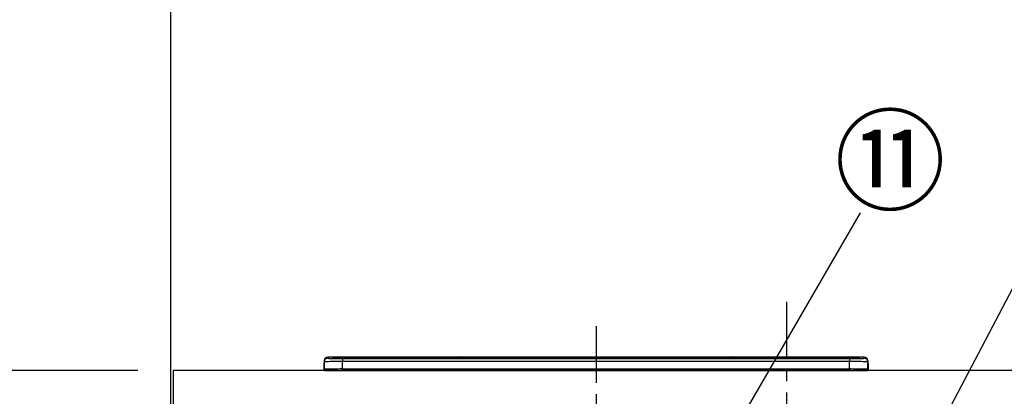
# Model space of a CAD drawing. Extents: x 83844 to 110317, y -11033 to -2163.
# Drawn here: x 84975 to 86060, y -8021 to -7605 of the extents above; entities that cross this region are included whole.
import ezdxf

# ---------------------------------------------------------------- set-up
doc = ezdxf.new("R2010")
doc.units = 0
doc.header["$LTSCALE"] = 50
doc.header["$MEASUREMENT"] = 0
doc.linetypes.add('CENTER', pattern=[2, 1.25, -0.25, 0.25, -0.25])
doc.layers.get('0').update_dxf_attribs({"linetype": 'CONTINUOUS'})
doc.layers.get('DEFPOINTS').update_dxf_attribs({"color": 146, "linetype": 'CONTINUOUS'})
for name, color, linetype in [('111-壁仕上', 3, 'CONTINUOUS'), ('126-甲板', 2, 'CONTINUOUS'), ('150-機器', 8, 'CONTINUOUS'), ('161-番号', 110, 'CONTINUOUS'), ('166-寸法B', 11, 'CONTINUOUS')]:
    doc.layers.add(name, color=color, linetype=linetype)
doc.styles.add('KH001', font='msgothic.ttc')
doc.dimstyles.new('KH1xx030', dxfattribs={"dimscale": 30, "dimtxt": 2, "dimasz": 0.6, "dimexe": 0.3, "dimexo": 1.2, "dimgap": 0.5, "dimtad": 3, "dimdec": 1, "dimdsep": 46, "dimlunit": 6, "dimtxsty": 'KH001', "dimblk": 'DOT', "dimcen": 1, "dimdle": 1, "dimclrd": 256, "dimclre": 256, "dimclrt": 256, "dimadec": 0, "dimazin": 0, "dimtfac": 1, "dimtdec": 1, "dimtix": 1, "dimtmove": 2, "dimatfit": 3, "dimldrblk": 'CLOSEDBLANK', "dimfxl": 1, "dimtolj": 1, "dimtzin": 0, "dimlwd": -1, "dimlwe": -1, "dimarcsym": 0})

# ---------------------------------------------------------------- blocks, each defined once
blk = doc.blocks.new('_Dot')
at = {"color": 0, "linetype": 'ByBlock', "lineweight": -2}
blk.add_line((-0.5, 0), (-1, 0), dxfattribs=at)
at = {"color": 0, "linetype": 'ByBlock', "const_width": 0.5}
blk.add_lwpolyline([(-0.25, 0, 1), (0.25, 0, 1)], format="xyb", close=True, dxfattribs=at)
blk = doc.blocks.new('*D34')
at = {"layer": '166-寸法B', "transparency": 16777216}
for p, q in [((85105.1, -7992.5), (84624.1, -7992.5)), ((84633.1, -8834.5), (84633.1, -8010.5)), ((85105.1, -8852.5), (84624.1, -8852.5))]:
    blk.add_line(p, q, dxfattribs=at)
at = {"layer": 'DEFPOINTS', "color": 0, "transparency": 16777216}
for p in [(84633.1, -7992.5), (85141.1, -7992.5), (85141.1, -8852.5)]:
    blk.add_point(p, dxfattribs=at)
at = {"layer": '166-寸法B', "transparency": 16777216, "xscale": 18, "yscale": 18, "zscale": 18}
for p, rotation in [((84633.1, -7992.5), 90), ((84633.1, -8852.5), 270)]:
    blk.add_blockref('_Dot', p, dxfattribs=dict(at, rotation=rotation))
at = {"layer": '166-寸法B', "transparency": 16777216, "insert": (84583.1, -8422.5), "char_height": 60, "attachment_point": 5, "rotation": 90, "style": 'KH001'}
blk.add_mtext('\\A1;860(910)', dxfattribs=at)
blk = doc.blocks.new('_ClosedBlank')
at = {"color": 0, "linetype": 'ByBlock', "lineweight": -2}
for p, q in [((-1, 0.167), (0, 0)), ((-1, 0.167), (-1, -0.167)), ((0, 0), (-1, -0.167))]:
    blk.add_line(p, q, dxfattribs=at)
blk = doc.blocks.new('*D35')
at = {"layer": '166-寸法B', "transparency": 16777216}
for p, q in [((85053.6, -7152.5), (84624.1, -7152.5)), ((84633.1, -7974.5), (84633.1, -7170.5)), ((85105.1, -7992.5), (84624.1, -7992.5))]:
    blk.add_line(p, q, dxfattribs=at)
at = {"layer": 'DEFPOINTS', "color": 0, "transparency": 16777216}
for p in [(84633.1, -7152.5), (85089.6, -7152.5), (85141.1, -7992.5)]:
    blk.add_point(p, dxfattribs=at)
at = {"layer": '166-寸法B', "transparency": 16777216, "xscale": 18, "yscale": 18, "zscale": 18}
for p, rotation in [((84633.1, -7152.5), 90), ((84633.1, -7992.5), 270)]:
    blk.add_blockref('_Dot', p, dxfattribs=dict(at, rotation=rotation))
at = {"layer": '166-寸法B', "transparency": 16777216, "insert": (84583.1, -7572.5), "char_height": 60, "attachment_point": 5, "rotation": 90, "style": 'KH001'}
blk.add_mtext('\\A1;840(790)', dxfattribs=at)
blk = doc.blocks.new('*D37')
at = {"layer": '166-寸法B', "transparency": 16777216}
for p, q in [((85105.1, -6452.5), (84489.1, -6452.5)), ((84498.1, -8834.5), (84498.1, -6470.5)), ((85105.6, -8852.5), (84489.1, -8852.5))]:
    blk.add_line(p, q, dxfattribs=at)
at = {"layer": 'DEFPOINTS', "color": 0, "transparency": 16777216}
for p in [(84498.1, -6452.5), (85141.1, -6452.5), (85141.6, -8852.5)]:
    blk.add_point(p, dxfattribs=at)
at = {"layer": '166-寸法B', "transparency": 16777216, "xscale": 18, "yscale": 18, "zscale": 18}
for p, rotation in [((84498.1, -6452.5), 90), ((84498.1, -8852.5), 270)]:
    blk.add_blockref('_Dot', p, dxfattribs=dict(at, rotation=rotation))
at = {"layer": '166-寸法B', "transparency": 16777216, "insert": (84449.3, -7652.5), "char_height": 60, "attachment_point": 5, "rotation": 90, "style": 'KH001'}
blk.add_mtext('\\A1;2,400', dxfattribs=at)
blk = doc.blocks.new('HT-F6S_S')
at = {"layer": '150-機器', "color": 161, "linetype": 'CENTER'}
blk.add_line((0, 49.1), (0, -286.9), dxfattribs=at)
at = {"layer": '150-機器', "color": 13, "linetype": 'Continuous'}
for p, q in [((-299.5, 10.9), (-299.5, 9.7)), ((-295.5, 13.7), (-295.5, 14.9)), ((-150.7, 14.9), (-295.5, 14.9)), ((-150.7, 14.9), (-295.5, 14.9)), ((-295.5, 14.9), (-295.5, 14.9)), ((-290, 14.7), (-290, 13.7)), ((-290, 13.7), (-289.9, 13.7)), ((-289.9, 13.7), (-289.9, 13.7)), ((-289.5, 13.6), (-289.5, 14.2)), ((-289.5, 13.6), (-289.5, 14.2)), ((-284.5, 14.9), (-284.5, 14.4)), ((-284.5, 14.9), (284.5, 14.9)), ((284.5, 14.4), (-284.5, 14.4)), ((-284.5, 13.8), (-284.5, 14.4)), ((234.7, 13.8), (-284, 13.8)), ((279.5, 13.4), (-279.5, 13.4)), ((-279.5, 13.4), (-279.5, 13.4)), ((279.5, 13.4), (-279.5, 13.4)), ((-279.5, 13.3), (-279.5, 9.9)), ((-279.5, 13.3), (279.5, 13.3)), ((-253.3, 13.6), (-253.3, 13.4)), ((-241.3, 13.6), (-252.3, 13.6)), ((-240.3, 13.6), (-240.3, 13.4)), ((-240.3, 13.4), (-240.3, 13.6)), ((-219, 13.6), (-219, 13.4)), ((-207, 13.6), (-218, 13.6)), ((-206, 13.6), (-206, 13.4)), ((-206, 13.4), (-206, 13.6)), ((-200, 13.6), (-200, 13.4)), ((-169, 13.6), (-199, 13.6)), ((-168, 13.6), (-168, 13.4)), ((-168, 13.4), (-168, 13.6)), ((-162, 13.6), (-162, 13.4)), ((-150, 13.6), (-161, 13.6)), ((-150.5, 14.9), (-150.7, 14.9)), ((-150.7, 14.9), (-150.7, 14.9)), ((-150.7, 14.9), (-150.7, 14.9)), ((-150.3, 14.9), (-150.5, 14.9)), ((-150, 14.9), (-150.3, 14.9)), ((-149.7, 14.9), (-150, 14.9)), ((-149.5, 14.9), (-149.7, 14.9)), ((-149.3, 14.9), (-149.5, 14.9)), ((149.3, 14.9), (-149.3, 14.9)), ((149.3, 14.9), (-149.3, 14.9)), ((-149.3, 14.9), (-149.3, 14.9)), ((-149.3, 14.9), (-149.3, 14.9)), ((-149, 13.6), (-149, 13.4)), ((-149, 13.4), (-149, 13.6)), ((-120.7, 13.6), (-120.7, 13.4)), ((-108.7, 13.6), (-119.7, 13.6)), ((-107.7, 13.6), (-107.7, 13.4)), ((-107.7, 13.4), (-107.7, 13.6)), ((-101.7, 13.6), (-101.7, 13.4)), ((-89.7, 13.6), (-100.7, 13.6)), ((-88.7, 13.6), (-88.7, 13.4)), ((-88.7, 13.4), (-88.7, 13.6)), ((-82.7, 13.6), (-82.7, 13.4)), ((-70.7, 13.6), (-81.7, 13.6)), ((-69.7, 13.6), (-69.7, 13.4)), ((-69.7, 13.4), (-69.7, 13.6)), ((-63.7, 13.6), (-63.7, 13.4)), ((-32.7, 13.6), (-62.7, 13.6)), ((-31.7, 13.6), (-31.7, 13.4)), ((-31.7, 13.4), (-31.7, 13.6)), ((-25.7, 13.6), (-25.7, 13.4)), ((-13.7, 13.6), (-24.7, 13.6)), ((-12.7, 13.6), (-12.7, 13.4)), ((-12.7, 13.4), (-12.7, 13.6)), ((19.3, 13.6), (19.3, 13.4)), ((31.3, 13.6), (20.3, 13.6)), ((32.3, 13.6), (32.3, 13.4)), ((32.3, 13.4), (32.3, 13.6)), ((38.3, 13.6), (38.3, 13.4)), ((69.3, 13.6), (39.3, 13.6)), ((70.3, 13.6), (70.3, 13.4)), ((70.3, 13.4), (70.3, 13.6)), ((122.7, 13.6), (122.7, 13.4)), ((134.7, 13.6), (123.7, 13.6)), ((135.7, 13.4), (135.7, 13.6)), ((135.7, 13.6), (135.7, 13.4)), ((141.8, 13.6), (141.8, 13.4)), ((172.8, 13.6), (142.8, 13.6)), ((149.3, 14.9), (149.3, 14.9)), ((149.3, 14.9), (149.3, 14.9)), ((149.3, 14.9), (149.5, 14.9)), ((149.5, 14.9), (149.7, 14.9)), ((149.7, 14.9), (150, 14.9)), ((150, 14.9), (150.3, 14.9)), ((150.3, 14.9), (150.5, 14.9)), ((150.5, 14.9), (150.7, 14.9)), ((295.5, 14.9), (150.7, 14.9)), ((295.5, 14.9), (150.7, 14.9)), ((150.7, 14.9), (150.7, 14.9)), ((150.7, 14.9), (150.7, 14.9)), ((173.8, 13.6), (173.8, 13.4)), ((173.8, 13.4), (173.8, 13.6)), ((179.7, 13.6), (179.7, 13.4)), ((191.8, 13.6), (180.7, 13.6)), ((192.8, 13.6), (192.8, 13.4)), ((192.8, 13.4), (192.8, 13.6)), ((234.7, 13.9), (234.7, 13.5)), ((234.7, 13.5), (234.7, 13.4)), ((250.7, 13.9), (235.7, 13.9)), ((235.7, 13.5), (250.7, 13.5)), ((235.7, 13.5), (235.7, 13.4)), ((250.7, 13.5), (250.7, 13.4)), ((251.7, 13.5), (251.7, 13.9)), ((251.7, 13.9), (251.7, 13.4)), ((284, 13.8), (251.7, 13.8)), ((251.7, 13.5), (251.7, 13.4)), ((279.5, 13.4), (279.5, 13.4)), ((279.5, 13.3), (279.5, 9.9)), ((284.5, 14.9), (284.5, 14.4)), ((284.5, 13.8), (284.5, 14.4)), ((289.5, 13.6), (289.5, 14.2)), ((289.5, 13.6), (289.5, 14.2)), ((290, 13.7), (289.9, 13.7)), ((289.9, 13.7), (289.9, 13.7)), ((290, 14.7), (290, 13.7)), ((290, 13.7), (290, 13.7)), ((295.5, 13.7), (295.5, 14.9)), ((295.5, 14.9), (295.5, 14.9)), ((299.5, 10.9), (299.5, 9.7)), ((299.5, 8.7), (299.5, 10.9)), ((-299.9, 7.4), (-299.6, 7.4)), ((-299.9, 7.4), (-299.9, 1.5)), ((-299.6, 7.7), (-299.5, 8)), ((-299.6, 7.4), (-299.6, 7.7)), ((-299.6, 0.6), (-299.6, 7.4)), ((-299.5, 9.7), (-299.5, 1.5)), ((-298.4, 0), (-298, 0)), ((-298, 0), (298, 0)), ((-279.5, 1.8), (-279.5, 9.9)), ((279.5, 9.9), (-279.5, 9.9)), ((-279.5, 1.8), (-279.5, 0)), ((-279.5, 1.8), (279.5, 1.8)), ((279.5, 1.8), (279.5, 9.9)), ((279.5, 1.8), (279.5, 0)), ((299.5, 9.7), (299.5, 1.5)), ((299.5, 8.7), (299.5, 7)), ((299.5, 7), (299.5, 1.5)), ((299.6, 0.6), (299.6, 7.4)), ((299.9, 7.4), (299.6, 7.4)), ((299.9, 7.4), (299.9, 1.5)), ((299.9, 7.4), (299.9, 7.4)), ((299.9, 1.5), (299.9, 7.4)), ((299.9, 1.5), (299.9, 1.5))]:
    blk.add_line(p, q, dxfattribs=at)
for points in [[(-295.5, 13.7), (-295.4, 13.6), (-295.1, 13.6)], [(-295.1, 13.6), (-294.6, 13.5), (-293.8, 13.5), (-292.8, 13.4), (-291.6, 13.4), (-290.1, 13.4), (-288.6, 13.3), (-286.9, 13.3), (-285, 13.3), (-283.1, 13.3), (-281.1, 13.3), (-279.5, 13.3)], [(279.5, 13.3), (281.5, 13.3), (283.5, 13.3), (285.4, 13.3), (287.2, 13.3), (288.9, 13.3), (290.4, 13.4), (291.8, 13.4), (293, 13.5), (293.9, 13.5), (294.7, 13.5), (295.2, 13.6), (295.5, 13.7), (295.5, 13.7)], [(-279.5, 9.9), (-282, 9.9), (-284.4, 9.9), (-286.8, 9.9), (-289.1, 9.9), (-291.2, 9.9), (-293.1, 9.9), (-294.9, 9.8), (-296.3, 9.8), (-297.5, 9.8), (-298.5, 9.8), (-299.1, 9.7), (-299.4, 9.7), (-299.5, 9.7)], [(-279.5, 1.8), (-282, 1.8), (-284.4, 1.7), (-286.8, 1.7), (-289.1, 1.7), (-291.2, 1.7), (-293.1, 1.7), (-294.9, 1.7), (-296.3, 1.6), (-297.5, 1.6), (-298.5, 1.6), (-299.1, 1.5), (-299.4, 1.5), (-299.5, 1.5)], [(299.5, 9.7), (299.3, 9.7), (298.9, 9.7), (298.1, 9.8), (297.1, 9.8), (295.7, 9.8), (294.1, 9.8), (292.3, 9.9), (290.3, 9.9), (288.1, 9.9), (285.8, 9.9), (283.4, 9.9), (280.9, 9.9), (279.5, 9.9)], [(299.5, 1.5), (299.3, 1.5), (298.9, 1.6), (298.1, 1.6), (297.1, 1.6), (295.7, 1.6), (294.1, 1.7), (292.3, 1.7), (290.3, 1.7), (288.1, 1.7), (285.8, 1.7), (283.4, 1.7), (280.9, 1.8), (279.5, 1.8)]]:
    blk.add_lwpolyline(points, dxfattribs=at)
for centre, radius, start, end in [((-295.5, 10.9), 4, 89.9901, 179.9901), ((-295.5, 9.7), 4, 89.9899, 179.9907), ((-285.9, -37.6), 52.4, 88.4919, 94.5072), ((-290, 14.2), 0.5, 0.0098, 90.0092), ((-282.1, 117), 103.7, 265.6452, 271.4341), ((-285.6, -35.8), 50.2, 88.7936, 94.5052), ((-285.2, -34), 47.9, 88.5046, 94.4943), ((-252.5, 4), 9.57, 88.5045, 94.4944), ((-241, 4), 9.57, 85.5057, 91.4954), ((-218.2, 4), 9.57, 88.5047, 94.4942), ((-206.8, 4), 9.57, 85.5058, 91.4953), ((-199.2, 4), 9.57, 88.5047, 94.4943), ((-168.7, 4), 9.57, 85.5058, 91.4953), ((-161.2, 4), 9.57, 88.5049, 94.4941), ((-150, 14.6), 0.801, 22.0578, 157.9422), ((-149.8, 4), 9.57, 85.5059, 91.4951), ((-119.9, 4), 9.57, 88.5047, 94.4944), ((-108.4, 4), 9.57, 85.5057, 91.4953), ((-100.9, 4), 9.57, 88.5047, 94.4943), ((-89.4, 4), 9.57, 85.5057, 91.4953), ((-81.9, 4), 9.57, 88.5047, 94.4943), ((-70.4, 4), 9.57, 85.5057, 91.4953), ((-62.9, 4), 9.57, 88.5046, 94.4944), ((-32.4, 4), 9.57, 85.5057, 91.4953), ((-24.9, 4), 9.57, 88.5047, 94.4943), ((-13.4, 4), 9.57, 85.5056, 91.4953), ((20.1, 4), 9.57, 88.5047, 94.4943), ((31.6, 4), 9.57, 85.5056, 91.4953), ((39.1, 4), 9.57, 88.5047, 94.4944), ((69.6, 4), 9.57, 85.5057, 91.4953), ((123.5, 4), 9.57, 88.5047, 94.4943), ((135, 4), 9.57, 85.5056, 91.4953), ((142.5, 4), 9.57, 88.5048, 94.4942), ((150, 14.6), 0.801, 22.0578, 157.9422), ((173, 4), 9.57, 85.5056, 91.4953), ((180.5, 4), 9.57, 88.5048, 94.4942), ((192, 4), 9.57, 85.5055, 91.4954), ((235.5, 4.4), 9.57, 88.5048, 94.4942), ((235.5, 23.1), 9.57, 265.5055, 271.4955), ((251, 4.4), 9.57, 85.5056, 91.4954), ((251, 23.1), 9.57, 268.5046, 274.4944), ((282.1, 117.1), 103.7, 268.5666, 274.3531), ((285.2, -34), 47.9, 85.5056, 91.4954), ((285.9, -37.6), 52.4, 85.4928, 91.5082), ((285.6, -35.8), 50.2, 85.4947, 91.2065), ((290, 14.2), 0.5, 89.9908, 179.9902), ((295.5, 10.9), 4, 0.0101, 90.0097), ((295.5, 9.7), 4, 0.0093, 90.0101), ((-297.9, 7.4), 2, 143.1305, 180), ((-298.4, 1.5), 1.5, 180.035, 216.8338), ((-298.4, 1.5), 1.5, 216.8699, 270), ((-298, 1.5), 1.5, 180, 270), ((298, 1.5), 1.5, 270, 0), ((298, 1.5), 1.5, 270, 0), ((298.4, 1.5), 1.5, 270, 323.1301), ((298.4, 1.5), 1.5, 270, 323.1301), ((297.9, 7.4), 2, 0, 40.1199), ((297.9, 7.4), 2, 0, 39.8808), ((297.9, 7.4), 1.7, 0, 29.3834), ((298.4, 1.5), 1.5, 323.0852, 0.046), ((298.4, 1.5), 1.5, 323.1662, 359.965)]:
    blk.add_arc(centre, radius, start, end, dxfattribs=at)

msp = doc.modelspace()

# ---------------------------------------------------------------- linework, layer by layer
at = {"layer": '111-壁仕上', "ltscale": 2}
msp.add_line((85141.08, -6452.51), (85141.08, -8852.51), dxfattribs=at)
at = {"layer": '126-甲板'}
msp.add_lwpolyline([(87882.08, -7992.51), (85144.08, -7992.51), (85144.08, -8032.51), (87882.08, -8032.51)], close=True, dxfattribs=at)
at = {"layer": 'DEFPOINTS', "linetype": 'CENTER'}
msp.add_line((85820.08, -7916.53), (85820.08, -8364.81), dxfattribs=at)

# ---------------------------------------------------------------- block references
at = {"layer": '150-機器'}
msp.add_blockref('HT-F6S_S', (85610.08, -7992.51), dxfattribs=at)

# ---------------------------------------------------------------- texts
at = {"layer": '161-番号', "insert": (85872.8, -7716.14), "char_height": 90, "attachment_point": 1, "style": 'KH001'}
msp.add_mtext('⑪', dxfattribs=at)

# ---------------------------------------------------------------- dimensions: what is measured, and where the dimension line sits
at = {"layer": '166-寸法B'}
dim = msp.add_linear_dim(base=(84498.11, -6452.51), p1=(85141.6, -8852.51), p2=(85141.08, -6452.51), angle=90, dimstyle='KH1xx030', dxfattribs=at)
dim.commit()
dim.dimension.update_dxf_attribs({"geometry": '*D37', "text_midpoint": (84449.3, -7652.51)})
for base, p1, p2, override, picture, middle in [((84633.11, -7152.51), (85141.08, -7992.51), (85089.6, -7152.51), {"dimpost": '(790)'}, '*D35', (84583.09, -7572.51)), ((84633.11, -7992.51), (85141.08, -8852.51), (85141.08, -7992.51), {"dimpost": '(910)'}, '*D34', (84583.09, -8422.51))]:
    dim = msp.add_linear_dim(base=base, p1=p1, p2=p2, angle=90, dimstyle='KH1xx030', override=override, dxfattribs=at)
    dim.commit()
    dim.dimension.update_dxf_attribs({"geometry": picture, "text_midpoint": middle})

# ---------------------------------------------------------------- leaders
at = {"layer": '161-番号'}
for points in [[(85714.72, -8140.52), (85901.73, -7818.69)], [(85826.05, -8365.11), (86112.04, -7819.95)]]:
    msp.add_leader(points, dimstyle='KH1xx030', override={"dimasz": 2, "dimgap": 0.5, "dimtad": 1}, dxfattribs=at)

doc.saveas('drawing.dxf')
